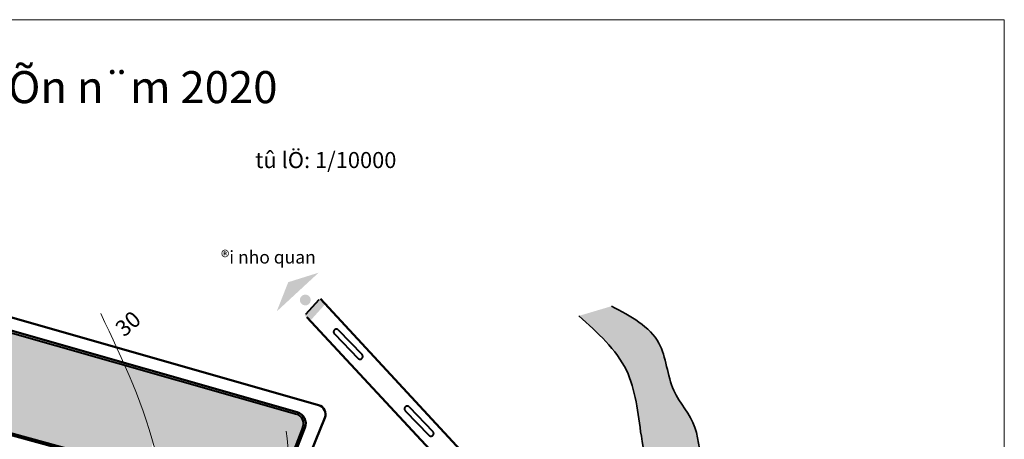
# Model space of a CAD drawing. Extents: x 6145 to 6985, y -719 to -125.
# Drawn here: x 6678 to 6985, y -256 to -125 of the extents above; entities that cross this region are included whole.
import ezdxf

# ---------------------------------------------------------------- set-up
doc = ezdxf.new("R2010")
doc.units = 0
doc.header["$MEASUREMENT"] = 0
doc.linetypes.add('ACAD_ISO03W100', pattern=[30, 12, -18])
for name, color, linetype, lineweight in [('1', 7, 'CONTINUOUS', 18), ('3', 92, 'CONTINUOUS', 35), ('CX', 76, 'CONTINUOUS', 18), ('DUONG', 40, 'CONTINUOUS', 40), ('Duong QH', 12, 'CONTINUOUS', 50), ('SONG', 130, 'CONTINUOUS', 18), ('Text', 7, 'CONTINUOUS', 18)]:
    doc.layers.add(name, color=color, linetype=linetype, lineweight=lineweight)
doc.styles.get("Standard").update_dxf_attribs({"font": 'VHAVAN.ttf'})

msp = doc.modelspace()

# ---------------------------------------------------------------- hatches: boundary and pattern name
at = {"layer": 'CX'}
h = msp.add_hatch(dxfattribs=at)
h.set_pattern_fill('GRASS', color=256, scale=0.3, style=0)
edge = h.paths.add_edge_path()
edge.add_line((6686.71, -225.94), (6667.92, -220.59))
edge.add_line((6667.92, -220.59), (6659.93, -238.4))
edge.add_spline(control_points=[(6659.93, -238.4), (6661.1, -242.54), (6662.31, -246.66), (6663.56, -250.76)], knot_values=[49.949871, 49.949871, 49.949871, 49.949871, 62.880499, 62.880499, 62.880499, 62.880499], degree=3, periodic=0)
edge.add_line((6663.56, -250.76), (6672.44, -253.18))
edge.add_line((6672.44, -253.18), (6686.71, -225.94))
edge = h.paths.add_edge_path()
edge.add_spline(control_points=[(6663.56, -250.76), (6662.31, -246.66), (6661.1, -242.54), (6659.93, -238.4)], knot_values=[49.949871, 49.949871, 49.949871, 49.949871, 62.880499, 62.880499, 62.880499, 62.880499], degree=3, periodic=0)
edge.add_line((6659.93, -238.4), (6655.39, -248.53))
edge.add_line((6655.39, -248.53), (6663.56, -250.76))
h = msp.add_hatch(dxfattribs=at)
h.set_pattern_fill('GRASS', color=256, scale=0.3, style=0)
h.paths.add_polyline_path([(6708.85, -232.25), (6686.71, -225.94), (6672.44, -253.18), (6697.45, -260)])
h = msp.add_hatch(dxfattribs=at)
h.set_pattern_fill('GRASS', color=256, scale=0.3, style=0)
edge = h.paths.add_edge_path()
edge.add_spline(control_points=[(6719.79, -256.96), (6717.54, -248.74), (6714.42, -240.75), (6710.94, -232.85)], knot_values=[17.582094, 17.582094, 17.582094, 17.582094, 43.321081, 43.321081, 43.321081, 43.321081], degree=3, periodic=0)
edge.add_line((6710.94, -232.85), (6708.85, -232.25))
edge.add_line((6708.85, -232.25), (6697.45, -260))
edge.add_line((6697.45, -260), (6717.38, -265.43))
edge.add_line((6717.38, -265.43), (6719.79, -256.96))
edge = h.paths.add_edge_path()
edge.add_line((6725.48, -236.99), (6710.94, -232.85))
edge.add_spline(control_points=[(6710.94, -232.85), (6714.42, -240.75), (6717.54, -248.74), (6719.79, -256.96)], knot_values=[17.582094, 17.582094, 17.582094, 17.582094, 43.321081, 43.321081, 43.321081, 43.321081], degree=3, periodic=0)
edge.add_line((6719.79, -256.96), (6725.48, -236.99))
h = msp.add_hatch(dxfattribs=at)
h.set_pattern_fill('GRASS', color=256, scale=0.3, style=0)
edge = h.paths.add_edge_path()
edge.add_line((6749.11, -243.73), (6725.48, -236.99))
edge.add_line((6725.48, -236.99), (6719.79, -256.96))
edge.add_spline(control_points=[(6719.79, -256.96), (6720.21, -258.48), (6721.02, -261.71), (6721.69, -264.97), (6722, -266.69)], knot_values=[43.321081, 43.321081, 43.321081, 43.321081, 48.074566, 53.360685, 53.360685, 53.360685, 53.360685], degree=3, periodic=0)
edge.add_line((6722, -266.69), (6735.16, -270.28))
edge.add_line((6735.16, -270.28), (6749.11, -243.73))
h = msp.add_hatch(dxfattribs=at)
h.set_pattern_fill('GRASS', color=256, scale=0.3, style=0)
h.paths.add_polyline_path([(6766.57, -252.12, 0.442187), (6764.6, -248.14), (6749.11, -243.73), (6735.16, -270.28), (6754.54, -275.56, 0.383465), (6758.12, -273.76)])
at = {"layer": 'DUONG'}
h = msp.add_hatch(color=5, dxfattribs=at)
h.paths.add_polyline_path([(6773.34, -213.99), (6771.61, -212.13), (6767.03, -217.21), (6768.76, -219.07)])
h.paths.add_polyline_path([(6765.61, -212.34, 1), (6768.97, -212.69, 1)], flags=17)
h.paths.add_polyline_path([(6758.38, -216.08), (6771.46, -203.98), (6761.96, -206.96)])
at = {"layer": 'SONG'}
h = msp.add_hatch(color=4, dxfattribs=at)
edge = h.paths.add_edge_path()
edge.add_spline(control_points=[(6911.33, -329.91), (6911.46, -327.72), (6911.83, -319.32), (6911.23, -301.59), (6915.33, -273.54), (6889.56, -268.4), (6890.6, -251.25), (6880.27, -240.96), (6879.73, -223.33), (6868.79, -217.59), (6862.8, -214.45)], knot_values=[0, 0, 0, 0, 6.683192, 25.737098, 55.735834, 73.528102, 86.553711, 99.810013, 115.322023, 134.075563, 134.075563, 134.075563, 134.075563], degree=3, periodic=0)
edge.add_line((6862.8, -214.45), (6852.65, -217.47))
edge.add_spline(control_points=[(6852.65, -217.47), (6858.48, -222.72), (6869.77, -232.87), (6871.34, -252.11), (6874.89, -269.82), (6894.6, -275.22), (6896.01, -294.85), (6896.81, -306.05), (6897.07, -309.8)], knot_values=[0, 0, 0, 0, 22.5351, 43.605788, 56.69234, 72.661201, 95.546381, 107.082918, 107.082918, 107.082918, 107.082918], degree=3, periodic=0)
edge.add_line((6897.07, -309.8), (6901.47, -327.44))
edge.add_line((6901.47, -327.44), (6899.38, -311.17))
edge.add_line((6899.38, -311.17), (6903.94, -319.05))
edge.add_line((6903.94, -319.05), (6901.65, -328.14))
edge.add_line((6901.65, -328.14), (6901.95, -329.35))
edge.add_line((6901.95, -329.35), (6911.33, -329.91))
h.paths.add_polyline_path([(6870.43, -309.83), (6916.3, -301.74), (6917.84, -310.48), (6871.98, -318.57)], flags=9)

# ---------------------------------------------------------------- linework, layer by layer
at = {"layer": '1'}
for points in [[(6647.59, -189.88), (6666.18, -259.01), (6674.47, -283.43), (6682.3, -331.77), (6666.15, -371.55)], [(6703.49, -216.75), (6720.94, -261.54), (6724.55, -296.97), (6722.67, -331.47), (6714.72, -370.34), (6712.8, -381.02)]]:
    msp.add_spline(points, degree=3, dxfattribs=at)
msp.add_open_spline([(6761.33, -253.43), (6762.86, -265.61), (6762.21, -292.65), (6766.85, -326.65), (6763.72, -363.13), (6754.04, -378.21), (6754.09, -384.2)], degree=3, knots=[0, 0, 0, 0, 37.018265, 78.845915, 103.562326, 138.959594, 138.959594, 138.959594, 138.959594], dxfattribs=at)
at = {"layer": '3'}
for points in [[(6862.8, -214.45), (6877.6, -225.96), (6882.27, -240.76), (6888.85, -252.26), (6892.14, -264.87), (6906.95, -274.73), (6911.88, -304.32), (6911.61, -323.37), (6908.4, -358.24)], [(6852.65, -217.47), (6867.46, -234.45), (6872.12, -255), (6876.51, -267.33), (6889.67, -276.37), (6896.25, -298.29), (6897.07, -309.8)]]:
    msp.add_spline(points, degree=3, dxfattribs=at)
at = {"layer": 'CX', "color": 6}
msp.add_lwpolyline([(6145.35, -719.06), (6985.35, -719.06), (6985.35, -125.06), (6145.35, -125.06)], close=True, dxfattribs=at)
at = {"layer": 'DUONG'}
for p, q in [((6634.45, -211.05), (6764.6, -248.14)), ((6771.56, -212.47), (6767.4, -217.08)), ((6630.3, -241.7), (6754.54, -275.56)), ((6766.57, -252.12), (6758.12, -273.76))]:
    msp.add_line(p, q, dxfattribs=at)
at = {"layer": 'DUONG', "linetype": 'ACAD_ISO03W100'}
for p, q in [((6776.35, -223.06), (6783.75, -230.72)), ((6777.58, -221.87), (6784.99, -229.53)), ((6798.46, -247.07), (6805.86, -254.73)), ((6799.69, -245.88), (6807.1, -253.53))]:
    msp.add_line(p, q, dxfattribs=at)
for centre, start, end in [((6776.97, -222.47), 44.0367, 224.0367), ((6784.37, -230.12), 224.0367, 44.0367), ((6799.08, -246.47), 44.0367, 224.0367), ((6806.48, -254.13), 224.0367, 44.0367)]:
    msp.add_arc(centre, 0.86, start, end, dxfattribs=at)
at = {"layer": 'DUONG'}
msp.add_arc((6763.77, -251.03), 3, 338.6717, 74.0893, dxfattribs=at)
at = {"layer": 'Duong QH'}
for p, q in [((6627.03, -204.14), (6771.41, -245.3)), ((6634.63, -210.43), (6764.77, -247.53)), ((6872.2, -320.26), (6772.01, -212.1)), ((6862.2, -319.35), (6767.73, -217.87)), ((6630.13, -242.31), (6754.37, -276.18)), ((6773.37, -249.31), (6762.62, -275.95)), ((6767.16, -252.35), (6758.71, -273.99))]:
    msp.add_line(p, q, dxfattribs=at)
for centre, radius, start in [((6770.59, -248.18), 3, 338.0189), ((6763.77, -251.03), 3.64, 338.6717)]:
    msp.add_arc(centre, radius, start, 74.0893, dxfattribs=at)

# ---------------------------------------------------------------- texts
at = {"layer": 'Text', "attachment_point": 1}
for s, insert, char_height, width in [('{\\H0.625x;quy ho¹ch chung thÞ x· tam ®iÖp - tØnh ninh b×nh ®Õn n¨m 2020}', (6338.74, -141.1), 16, 748.1079), ('{\\H1.25x;tû lÖ: 1/10000}', (6751.66, -166.35), 4, 59.9675), ('®i nho quan', (6740.99, -197.14), 4, 59.9675)]:
    msp.add_mtext(s, dxfattribs=dict(at, insert=insert, char_height=char_height, width=width))
at = {"layer": 'Text', "color": 18, "insert": (6707.48, -220.5), "char_height": 5, "width": 12.1656, "attachment_point": 1, "rotation": 41.1248}
msp.add_mtext('{\\f.VnArialH|b0|i0|c0|p34;\\C256;30}', dxfattribs=at)

doc.saveas('drawing.dxf')
